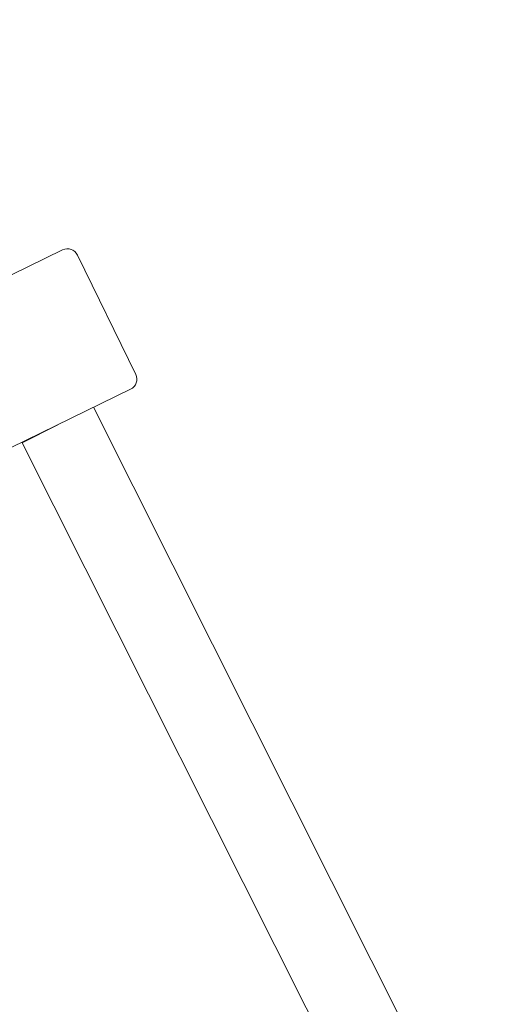
# Model space of a CAD drawing. Units: inches. Extents: x 74 to 212, y -144 to -28.
# Drawn here: x 154 to 155, y -79 to -76 of the extents above; entities that cross this region are included whole.
import ezdxf

# ---------------------------------------------------------------- set-up
doc = ezdxf.new("R2010")
doc.units = ezdxf.units.IN
doc.header["$MEASUREMENT"] = 0
doc.layers.add('Work Layer', color=7, linetype='Continuous')

# ---------------------------------------------------------------- blocks, each defined once
blk = doc.blocks.new('block 146')
at = {"layer": 'Work Layer', "color": 7, "lineweight": 20}
blk.add_lwpolyline([(154.2274, -77.4403), (154.497, -77.3086)], dxfattribs=at)
blk = doc.blocks.new('block 147')
at = {"layer": 'Work Layer', "color": 7, "lineweight": 20}
blk.add_lwpolyline([(154.3433, -76.9941), (154.0738, -77.1258)], dxfattribs=at)
blk = doc.blocks.new('block 214')
at = {"layer": 'Work Layer', "color": 7, "lineweight": 20}
blk.add_lwpolyline([(154.3325, -77.3889), (154.2521, -77.4293)], dxfattribs=at)
blk = doc.blocks.new('block 904')
at = {"layer": 'Work Layer', "color": 7, "lineweight": 20}
blk.add_open_spline([(154.497, -77.3086), (154.5094, -77.3025), (154.5145, -77.2876), (154.5085, -77.2752)], degree=3, dxfattribs=at)
blk = doc.blocks.new('block 906')
at = {"layer": 'Work Layer', "color": 7, "lineweight": 20}
blk.add_lwpolyline([(154.5085, -77.2752), (154.3768, -77.0056)], dxfattribs=at)
blk = doc.blocks.new('block 908')
at = {"layer": 'Work Layer', "color": 7, "lineweight": 20}
blk.add_open_spline([(154.3768, -77.0056), (154.3707, -76.9932), (154.3558, -76.9881), (154.3433, -76.9941)], degree=3, dxfattribs=at)
blk = doc.blocks.new('block 1172')
at = {"layer": 'Work Layer', "color": 7, "lineweight": 20}
blk.add_lwpolyline([(155.1304, -78.7764), (154.4134, -77.3494)], dxfattribs=at)
blk = doc.blocks.new('block 1175')
at = {"layer": 'Work Layer', "color": 7, "lineweight": 20}
blk.add_lwpolyline([(154.9649, -78.8478), (154.2521, -77.4293)], dxfattribs=at)
blk = doc.blocks.new('block 2')
at = {"layer": 'Work Layer'}
for name in ['block 147', 'block 908', 'block 906', 'block 904', 'block 146', 'block 1172', 'block 214', 'block 1175']:
    blk.add_blockref(name, (0, 0), dxfattribs=at)

msp = doc.modelspace()

# ---------------------------------------------------------------- linework, layer by layer
at = {"layer": 'Work Layer', "color": 102, "lineweight": 9}
msp.add_open_spline([(96.0232, -86.2521), (96.0232, -86.2521), (106.1613, -103.8524), (110.1931, -110.8518), (114.2668, -119.1286), (122.7851, -124.8232), (132.6334, -124.8232), (132.6334, -124.8232), (156.9878, -124.8232), (162.3404, -124.8232), (166.697, -124.8871), (171.1264, -123.8107), (175.1739, -121.4738), (181.7241, -117.692), (185.9155, -111.3937), (187.232, -104.5051), (187.6763, -102.3053), (188.1389, -100.0152), (188.5224, -98.1168), (189.6361, -92.4049), (188.7711, -86.2807), (185.6328, -80.8451), (185.6328, -80.8451), (175.6328, -63.5246), (175.6328, -63.5246), (172.4771, -58.0588), (167.5691, -54.2354), (162.028, -52.3544), (160.0415, -51.6447), (157.9861, -50.909), (156.2018, -50.2703), (153.5208, -49.2883), (150.6247, -48.7523), (147.6035, -48.7523), (147.6035, -48.7523), (122.9094, -48.7523), (118.0256, -48.7523), (113.6631, -48.6853), (109.227, -49.7614), (105.1739, -52.1015), (93.2166, -59.0051), (89.1197, -74.2948), (96.0232, -86.2521)], degree=3, knots=[0, 0, 0, 0, 1, 1, 1, 2, 2, 2, 3, 3, 3, 4, 4, 4, 5, 5, 5, 6, 6, 6, 7, 7, 7, 8, 8, 8, 9, 9, 9, 10, 10, 10, 11, 11, 11, 12, 12, 12, 13, 13, 13, 14, 14, 14, 14], dxfattribs=at)
at = {"layer": 'Work Layer', "color": 1, "lineweight": 9}
msp.add_open_spline([(100.0069, -83.9521), (100.0069, -83.9521), (112.7853, -106.046), (114.8948, -109.6962), (118.3871, -115.9243), (125.0524, -120.1332), (132.7006, -120.1332), (132.7006, -120.1332), (157.1839, -120.1332), (162.4018, -120.1332), (165.9568, -120.1853), (169.5711, -119.307), (172.8739, -117.4001), (177.5928, -114.6756), (180.8115, -110.3505), (182.24, -105.5064), (182.6453, -103.5624), (183.177, -101.0134), (183.6404, -98.7914), (185.0507, -93.7048), (184.4968, -88.0775), (181.6491, -83.1451), (181.6491, -83.1451), (171.6491, -65.8246), (171.6491, -65.8246), (169.0756, -61.3672), (165.074, -58.2484), (160.5555, -56.7135), (158.6702, -56.0307), (156.6694, -55.306), (154.8656, -54.6526), (152.6336, -53.8113), (150.2148, -53.3521), (147.6888, -53.3521), (147.6888, -53.3521), (122.1919, -53.3521), (117.946, -53.3508), (114.3909, -53.3), (110.7766, -54.1784), (107.4739, -56.0852), (97.7167, -61.7185), (94.3736, -74.195), (100.0069, -83.9521)], degree=3, knots=[0, 0, 0, 0, 1, 1, 1, 2, 2, 2, 3, 3, 3, 4, 4, 4, 5, 5, 5, 6, 6, 6, 7, 7, 7, 8, 8, 8, 9, 9, 9, 10, 10, 10, 11, 11, 11, 12, 12, 12, 13, 13, 13, 14, 14, 14, 14], dxfattribs=at)

# ---------------------------------------------------------------- block references
at = {"layer": 'Work Layer'}
msp.add_blockref('block 2', (0, 0), dxfattribs=at)

doc.saveas('drawing.dxf')
